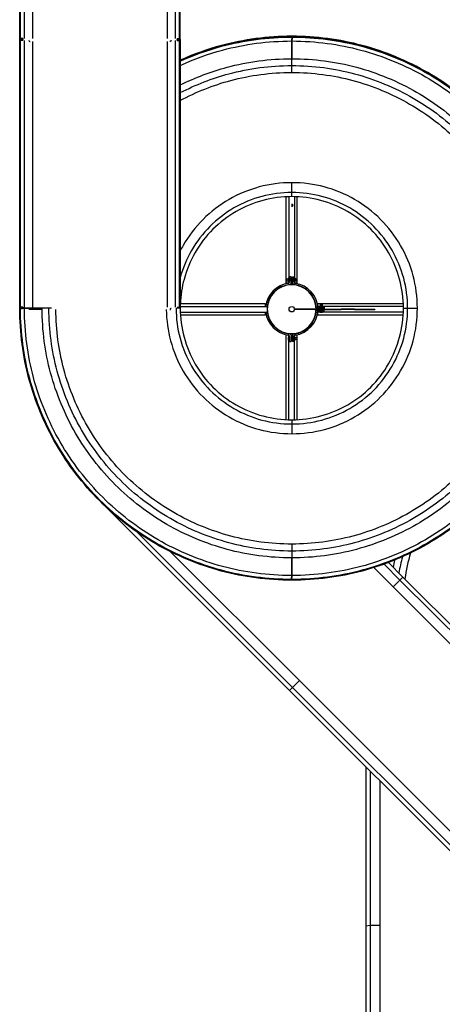
# Model space of a CAD drawing. Units: millimetres. Extents: x 3205.2 to 3224.1, y -13852.8 to -13831.1.
# Drawn here: x 3215.4 to 3218.4, y -13844.3 to -13837.3 of the extents above; entities that cross this region are included whole.
import ezdxf

# ---------------------------------------------------------------- set-up
doc = ezdxf.new("R2010")
doc.units = ezdxf.units.MM
doc.layers.add('sup-VIS', color=7, linetype='Continuous')

msp = doc.modelspace()

# ---------------------------------------------------------------- linework, layer by layer
at = {"layer": 'sup-VIS'}
for p, q in [((3215.3716, -13837.4104), (3215.372, -13835.4844)), ((3215.3772, -13837.4104), (3215.3776, -13835.4914)), ((3215.4051, -13837.4034), (3215.4055, -13835.4914)), ((3215.4647, -13837.4034), (3215.465, -13835.4974)), ((3216.429, -13835.4976), (3216.4287, -13837.4036)), ((3216.4882, -13837.4036), (3216.4885, -13835.4916)), ((3216.5161, -13837.4106), (3216.5164, -13835.4916)), ((3216.5216, -13837.4106), (3216.522, -13835.4846)), ((3215.3713, -13839.3364), (3215.3716, -13837.4104)), ((3215.3772, -13837.4104), (3215.3716, -13837.4104)), ((3215.3772, -13837.4104), (3215.3716, -13837.4104)), ((3215.3769, -13839.3364), (3215.3772, -13837.4174)), ((3215.3772, -13837.4104), (3215.3772, -13837.4104)), ((3215.3772, -13837.4174), (3215.3772, -13837.4104)), ((3215.3772, -13837.4104), (3215.3937, -13837.4104)), ((3215.3937, -13837.4174), (3215.3772, -13837.4174)), ((3215.3937, -13837.4034), (3215.3778, -13837.4034)), ((3215.3937, -13837.4034), (3215.3937, -13837.4104)), ((3215.3937, -13837.4174), (3215.3937, -13837.4104)), ((3215.4048, -13839.3294), (3215.4051, -13837.4174)), ((3215.4643, -13839.3294), (3215.4646, -13837.4234)), ((3216.4286, -13837.4236), (3216.4283, -13839.3296)), ((3216.4878, -13839.3296), (3216.4882, -13837.4176)), ((3216.4996, -13837.4036), (3216.4996, -13837.4106)), ((3216.4996, -13837.4036), (3216.5155, -13837.4036)), ((3216.5161, -13837.4106), (3216.4996, -13837.4106)), ((3216.4996, -13837.4176), (3216.4996, -13837.4106)), ((3216.4996, -13837.4176), (3216.5161, -13837.4176)), ((3216.5157, -13839.3366), (3216.5161, -13837.4176)), ((3216.5216, -13837.4106), (3216.5161, -13837.4106)), ((3216.5161, -13837.4106), (3216.5161, -13837.4106)), ((3216.5216, -13837.4106), (3216.5161, -13837.4106)), ((3216.5161, -13837.4176), (3216.5161, -13837.4106)), ((3216.5213, -13839.3366), (3216.5216, -13837.4106)), ((3216.5216, -13837.4105), (3216.522, -13839.3364)), ((3217.3212, -13837.3924), (3217.3212, -13837.3869)), ((3217.3212, -13837.3924), (3217.3212, -13837.3869)), ((3217.3212, -13837.3924), (3217.3212, -13837.4074)), ((3217.3234, -13837.4074), (3217.3212, -13837.4074)), ((3217.3212, -13837.5473), (3217.3212, -13837.4074)), ((3217.3216, -13837.3869), (3217.3216, -13837.3863)), ((3217.3216, -13837.3869), (3217.3216, -13837.3863)), ((3217.3234, -13837.3927), (3217.3234, -13837.4074)), ((3217.3234, -13837.5474), (3217.3234, -13837.4074)), ((3217.3212, -13837.5963), (3217.3212, -13837.5473)), ((3217.3212, -13837.5963), (3217.3212, -13837.5473)), ((3217.3212, -13837.6459), (3217.3212, -13837.5963)), ((3217.3212, -13837.6459), (3217.3212, -13837.5963)), ((3217.3219, -13838.5063), (3217.3218, -13838.4363)), ((3217.3219, -13838.5063), (3217.3218, -13838.4363)), ((3217.3219, -13838.5363), (3217.3219, -13838.5063)), ((3217.3219, -13838.5363), (3217.3219, -13838.5063)), ((3217.2812, -13839.1565), (3217.2812, -13838.5374)), ((3217.3012, -13838.5366), (3217.3012, -13839.1219)), ((3217.3412, -13838.5366), (3217.3412, -13839.1219)), ((3217.3612, -13839.1565), (3217.3612, -13838.5373)), ((3217.3215, -13838.5884), (3217.3215, -13838.6084)), ((3217.2857, -13839.1389), (3217.2857, -13839.1262)), ((3217.2857, -13839.1262), (3217.2961, -13839.1262)), ((3217.2857, -13839.1389), (3217.2961, -13839.1389)), ((3217.2961, -13839.1219), (3217.2961, -13839.1325)), ((3217.2961, -13839.1219), (3217.2987, -13839.1219)), ((3217.2961, -13839.1325), (3217.2987, -13839.1325)), ((3217.2961, -13839.1325), (3217.2961, -13839.1432)), ((3217.2961, -13839.1432), (3217.2987, -13839.1432)), ((3217.3059, -13839.1219), (3217.2987, -13839.1219)), ((3217.2987, -13839.1219), (3217.2987, -13839.1325)), ((3217.3059, -13839.1325), (3217.2987, -13839.1325)), ((3217.2987, -13839.1325), (3217.2987, -13839.1432)), ((3217.3059, -13839.1432), (3217.2987, -13839.1432)), ((3217.3012, -13839.1432), (3217.3012, -13839.1567)), ((3217.3059, -13839.1219), (3217.3059, -13839.1325)), ((3217.3059, -13839.1219), (3217.3061, -13839.1219)), ((3217.3059, -13839.1262), (3217.3062, -13839.1262)), ((3217.3059, -13839.1325), (3217.3059, -13839.1432)), ((3217.3059, -13839.1389), (3217.3062, -13839.1389)), ((3217.3059, -13839.1432), (3217.3061, -13839.1432)), ((3217.3061, -13839.1219), (3217.3061, -13839.1262)), ((3217.3061, -13839.1389), (3217.3061, -13839.1432)), ((3217.3162, -13839.1115), (3217.3062, -13839.1115)), ((3217.3062, -13839.1481), (3217.3062, -13839.1115)), ((3217.3162, -13839.1571), (3217.3162, -13839.1115)), ((3217.3162, -13839.1262), (3217.3262, -13839.1262)), ((3217.3162, -13839.1389), (3217.3262, -13839.1389)), ((3217.3262, -13839.1115), (3217.3362, -13839.1115)), ((3217.3262, -13839.1571), (3217.3262, -13839.1115)), ((3217.3362, -13839.1481), (3217.3362, -13839.1115)), ((3217.3362, -13839.1262), (3217.3364, -13839.1262)), ((3217.3362, -13839.1389), (3217.3364, -13839.1389)), ((3217.3464, -13839.1219), (3217.3364, -13839.1219)), ((3217.3364, -13839.1219), (3217.3364, -13839.1325)), ((3217.3464, -13839.1325), (3217.3364, -13839.1325)), ((3217.3364, -13839.1325), (3217.3364, -13839.1432)), ((3217.3464, -13839.1432), (3217.3364, -13839.1432)), ((3217.3412, -13839.1432), (3217.3412, -13839.1567)), ((3217.3464, -13839.1219), (3217.3464, -13839.1325)), ((3217.3464, -13839.1262), (3217.3567, -13839.1262)), ((3217.3464, -13839.1325), (3217.3464, -13839.1432)), ((3217.3464, -13839.1389), (3217.3567, -13839.1389)), ((3217.3567, -13839.1389), (3217.3567, -13839.1262)), ((3217.3012, -13839.1565), (3217.2812, -13839.1565)), ((3217.3081, -13839.167), (3217.3344, -13839.167)), ((3217.3612, -13839.1565), (3217.3412, -13839.1565)), ((3215.3768, -13839.3369), (3215.3712, -13839.3369)), ((3215.3769, -13839.3364), (3215.3713, -13839.3364)), ((3215.372, -13839.3364), (3215.372, -13839.3366)), ((3215.372, -13839.3366), (3215.402, -13839.3366)), ((3215.3768, -13839.3369), (3215.3768, -13839.339)), ((3215.3768, -13839.3369), (3215.3917, -13839.3369)), ((3215.3768, -13839.339), (3215.3917, -13839.339)), ((3215.3769, -13839.3364), (3215.3769, -13839.3364)), ((3215.3769, -13839.3364), (3215.3769, -13839.3364)), ((3215.3769, -13839.3364), (3215.3934, -13839.3364)), ((3215.3934, -13839.3294), (3215.3774, -13839.3294)), ((3215.3917, -13839.3369), (3215.3917, -13839.339)), ((3215.5317, -13839.3369), (3215.3917, -13839.3369)), ((3215.5317, -13839.339), (3215.3917, -13839.339)), ((3215.3934, -13839.3294), (3215.3934, -13839.3364)), ((3215.402, -13839.3364), (3215.402, -13839.3366)), ((3215.402, -13839.3366), (3215.4361, -13839.3366)), ((3215.4361, -13839.3366), (3215.402, -13839.3366)), ((3215.5807, -13839.3369), (3215.5317, -13839.3369)), ((3215.5992, -13839.3369), (3215.5807, -13839.3369)), ((3216.4992, -13839.3296), (3216.4992, -13839.3366)), ((3216.4992, -13839.3296), (3216.5151, -13839.3296)), ((3216.5157, -13839.3366), (3216.4992, -13839.3366)), ((3216.5213, -13839.3366), (3216.5157, -13839.3366)), ((3216.5157, -13839.3366), (3216.5157, -13839.3366)), ((3216.522, -13839.3364), (3216.5213, -13839.3364)), ((3216.522, -13839.3035), (3217.1342, -13839.3035)), ((3216.522, -13839.3235), (3217.1447, -13839.3235)), ((3217.1342, -13839.3235), (3217.1342, -13839.3035)), ((3217.1447, -13839.3235), (3217.1447, -13839.3635)), ((3217.3461, -13839.3425), (3217.3402, -13839.3425)), ((3217.3461, -13839.3445), (3217.3402, -13839.3445)), ((3217.4611, -13839.3425), (3217.3461, -13839.3425)), ((3217.3461, -13839.3425), (3217.3461, -13839.3445)), ((3217.4611, -13839.3445), (3217.3461, -13839.3445)), ((3217.4865, -13839.3425), (3217.4611, -13839.3425)), ((3217.4865, -13839.3445), (3217.4611, -13839.3445)), ((3217.4865, -13839.3425), (3217.6053, -13839.3425)), ((3217.4865, -13839.3445), (3217.6053, -13839.3445)), ((3217.4977, -13839.3303), (3217.4977, -13839.3425)), ((3217.4977, -13839.3445), (3217.4977, -13839.3566)), ((3217.5215, -13839.3235), (3217.508, -13839.3235)), ((3217.5082, -13839.3235), (3217.5082, -13839.3035)), ((3217.5082, -13839.3035), (3218.1212, -13839.3035)), ((3217.5082, -13839.3385), (3217.5532, -13839.3385)), ((3217.5082, -13839.3485), (3217.5532, -13839.3485)), ((3217.5166, -13839.3285), (3217.5532, -13839.3285)), ((3217.5166, -13839.3585), (3217.5532, -13839.3585)), ((3217.5215, -13839.3183), (3217.5215, -13839.3283)), ((3217.5322, -13839.3183), (3217.5215, -13839.3183)), ((3217.5322, -13839.3283), (3217.5215, -13839.3283)), ((3217.5322, -13839.3588), (3217.5215, -13839.3588)), ((3217.5215, -13839.3588), (3217.5215, -13839.366)), ((3217.5258, -13839.308), (3217.5385, -13839.308)), ((3217.5258, -13839.308), (3217.5258, -13839.3183)), ((3217.5258, -13839.3283), (3217.5258, -13839.3285)), ((3217.5258, -13839.3385), (3217.5258, -13839.3425)), ((3217.5258, -13839.3445), (3217.5258, -13839.3485)), ((3217.5258, -13839.3585), (3217.5258, -13839.3588)), ((3217.5428, -13839.3183), (3217.5322, -13839.3183)), ((3217.5322, -13839.3183), (3217.5322, -13839.3283)), ((3217.5428, -13839.3283), (3217.5322, -13839.3283)), ((3217.5428, -13839.3588), (3217.5322, -13839.3588)), ((3217.5322, -13839.3588), (3217.5322, -13839.366)), ((3217.5385, -13839.308), (3217.5385, -13839.3183)), ((3217.5385, -13839.3283), (3217.5385, -13839.3285)), ((3217.5385, -13839.3385), (3217.5385, -13839.3425)), ((3217.5385, -13839.3445), (3217.5385, -13839.3485)), ((3217.5385, -13839.3585), (3217.5385, -13839.3588)), ((3217.5428, -13839.3183), (3217.5428, -13839.3283)), ((3218.1219, -13839.3235), (3217.5428, -13839.3235)), ((3217.5428, -13839.3588), (3217.5428, -13839.366)), ((3217.5532, -13839.3285), (3217.5532, -13839.3385)), ((3217.5532, -13839.3585), (3217.5532, -13839.3485)), ((3217.6053, -13839.3425), (3217.676, -13839.3425)), ((3217.6053, -13839.3445), (3217.676, -13839.3445)), ((3217.7712, -13839.3425), (3217.676, -13839.3425)), ((3217.676, -13839.3425), (3217.676, -13839.3445)), ((3217.7712, -13839.3445), (3217.676, -13839.3445)), ((3217.7712, -13839.3425), (3217.8614, -13839.3425)), ((3217.7712, -13839.3445), (3217.8614, -13839.3445)), ((3217.8614, -13839.3425), (3217.9141, -13839.3425)), ((3217.8614, -13839.3425), (3217.8614, -13839.3445)), ((3217.8614, -13839.3445), (3217.9141, -13839.3445)), ((3217.9141, -13839.3425), (3217.9161, -13839.3425)), ((3217.9141, -13839.3445), (3217.9161, -13839.3445)), ((3217.9161, -13839.3425), (3217.9161, -13839.3445)), ((3218.122, -13839.3361), (3218.152, -13839.3361)), ((3218.122, -13839.3361), (3218.152, -13839.3361)), ((3218.152, -13839.3361), (3218.222, -13839.3361)), ((3218.152, -13839.3361), (3218.222, -13839.3361)), ((3216.5226, -13839.3635), (3217.1447, -13839.3635)), ((3216.5235, -13839.3835), (3217.1342, -13839.3835)), ((3217.1342, -13839.3835), (3217.1342, -13839.3635)), ((3217.5215, -13839.3635), (3217.508, -13839.3635)), ((3217.5082, -13839.3835), (3217.5082, -13839.3635)), ((3217.5082, -13839.3835), (3218.1205, -13839.3835)), ((3217.5322, -13839.366), (3217.5215, -13839.366)), ((3217.5428, -13839.366), (3217.5322, -13839.366)), ((3218.1215, -13839.3635), (3217.5428, -13839.3635)), ((3217.3012, -13839.5305), (3217.2812, -13839.5305)), ((3217.2812, -13840.1351), (3217.2812, -13839.5305)), ((3217.3059, -13839.5438), (3217.2987, -13839.5438)), ((3217.2987, -13839.5544), (3217.2987, -13839.5438)), ((3217.3059, -13839.5544), (3217.2987, -13839.5544)), ((3217.2987, -13839.565), (3217.2987, -13839.5544)), ((3217.3059, -13839.565), (3217.2987, -13839.565)), ((3217.3012, -13839.5438), (3217.3012, -13839.5302)), ((3217.3012, -13840.1359), (3217.3012, -13839.565)), ((3217.3059, -13839.5544), (3217.3059, -13839.5438)), ((3217.3062, -13839.5481), (3217.3059, -13839.5481)), ((3217.3059, -13839.565), (3217.3059, -13839.5544)), ((3217.3062, -13839.5608), (3217.3059, -13839.5608)), ((3217.3062, -13839.5389), (3217.3062, -13839.5755)), ((3217.3077, -13839.52), (3217.3347, -13839.52)), ((3217.3162, -13839.5299), (3217.3162, -13839.5755)), ((3217.3262, -13839.5481), (3217.3162, -13839.5481)), ((3217.3262, -13839.5608), (3217.3162, -13839.5608)), ((3217.3262, -13839.5299), (3217.3262, -13839.5755)), ((3217.3362, -13839.5389), (3217.3362, -13839.5755)), ((3217.3364, -13839.5481), (3217.3362, -13839.5481)), ((3217.3364, -13839.5608), (3217.3362, -13839.5608)), ((3217.3464, -13839.5438), (3217.3364, -13839.5438)), ((3217.3364, -13839.5544), (3217.3364, -13839.5438)), ((3217.3464, -13839.5544), (3217.3364, -13839.5544)), ((3217.3364, -13839.565), (3217.3364, -13839.5544)), ((3217.3464, -13839.565), (3217.3364, -13839.565)), ((3217.3412, -13839.5438), (3217.3412, -13839.5302)), ((3217.3612, -13839.5305), (3217.3412, -13839.5305)), ((3217.3412, -13840.136), (3217.3412, -13839.565)), ((3217.3464, -13839.5544), (3217.3464, -13839.5438)), ((3217.3567, -13839.5481), (3217.3464, -13839.5481)), ((3217.3464, -13839.565), (3217.3464, -13839.5544)), ((3217.3567, -13839.5608), (3217.3464, -13839.5608)), ((3217.3567, -13839.5481), (3217.3567, -13839.5608)), ((3217.3612, -13840.1352), (3217.3612, -13839.5305)), ((3217.3062, -13839.5755), (3217.3162, -13839.5755)), ((3217.3362, -13839.5755), (3217.3262, -13839.5755)), ((3217.3222, -13840.1363), (3217.3222, -13840.1663)), ((3217.3222, -13840.1363), (3217.3222, -13840.1663)), ((3217.3222, -13840.1663), (3217.3222, -13840.2363)), ((3217.3222, -13840.1663), (3217.3222, -13840.2363)), ((3215.9833, -13840.7554), (3217.3054, -13842.0771)), ((3216.2082, -13840.9378), (3217.3266, -13842.0559)), ((3217.3212, -13841.0278), (3217.3212, -13841.0774)), ((3217.3212, -13841.0278), (3217.3212, -13841.0774)), ((3216.4515, -13841.082), (3217.3761, -13842.0064)), ((3217.319, -13841.1264), (3217.319, -13841.2664)), ((3217.3212, -13841.0774), (3217.3212, -13841.1264)), ((3217.3212, -13841.0774), (3217.3212, -13841.1264)), ((3217.3212, -13841.1264), (3217.3212, -13841.2664)), ((3217.9093, -13841.196), (3218.0478, -13841.3345)), ((3217.9831, -13841.1709), (3218.0972, -13841.285)), ((3218.0141, -13841.1594), (3218.1185, -13841.2638)), ((3217.319, -13841.2664), (3217.3212, -13841.2664)), ((3217.319, -13841.281), (3217.319, -13841.2664)), ((3217.3212, -13841.2813), (3217.3212, -13841.2664)), ((3218.0972, -13841.285), (3218.1185, -13841.2638)), ((3218.0972, -13841.285), (3218.1185, -13841.2638)), ((3218.1185, -13841.2638), (3219.4806, -13842.6254)), ((3217.3212, -13841.2813), (3217.3212, -13841.2869)), ((3217.3212, -13841.2813), (3217.3212, -13841.2869)), ((3218.0478, -13841.3345), (3218.0972, -13841.285)), ((3218.0478, -13841.3345), (3218.0972, -13841.285)), ((3218.0478, -13841.3345), (3219.4099, -13842.6961)), ((3218.0972, -13841.285), (3219.4594, -13842.6466)), ((3217.3266, -13842.0559), (3217.3761, -13842.0064)), ((3217.3266, -13842.0559), (3217.3761, -13842.0064)), ((3217.3761, -13842.0064), (3217.3761, -13842.0064)), ((3217.3761, -13842.0064), (3218.732, -13843.3617)), ((3217.3761, -13842.0064), (3217.3761, -13842.0064)), ((3217.3054, -13842.0771), (3217.3266, -13842.0559)), ((3217.3054, -13842.0771), (3217.3266, -13842.0559)), ((3217.3054, -13842.0771), (3218.6611, -13843.4323)), ((3217.3266, -13842.0559), (3218.682, -13843.4107)), ((3217.8529, -13842.6244), (3217.8532, -13843.7632)), ((3217.8829, -13842.6544), (3217.8832, -13843.7605)), ((3217.953, -13842.7244), (3217.9532, -13843.7605)), ((3217.8532, -13843.7632), (3217.8832, -13843.7605)), ((3217.8532, -13843.7632), (3217.8832, -13843.7605)), ((3217.8532, -13843.7632), (3217.8535, -13845.7119)), ((3217.8832, -13843.7605), (3217.9532, -13843.7605)), ((3217.8832, -13843.7605), (3217.8835, -13845.7092)), ((3217.8832, -13843.7605), (3217.9532, -13843.7605)), ((3217.9532, -13843.7605), (3217.9532, -13843.7608)), ((3217.9532, -13843.7605), (3217.9535, -13845.7092)), ((3217.9532, -13843.7605), (3217.9532, -13843.7608))]:
    msp.add_line(p, q, dxfattribs=at)
msp.add_circle((3217.3212, -13839.3435), 0.0191, dxfattribs=at)
for centre, radius, start, end in [((3217.3265, -13838.5884), 0.005, 180.01078, 270.01078), ((3217.3265, -13838.6084), 0.005, 90.01078, 180.01078), ((3217.3265, -13838.5984), 0.005, 270.01078, 90.01078), ((3217.2962, -13839.1481), 0.01, 277.2907, 0), ((3217.3462, -13839.1481), 0.01, 180, 262.7093), ((3217.3212, -13839.3435), 0.187, 97.2907, 173.86037), ((3217.3212, -13839.3435), 0.177, 94.60086, 175.73565), ((3217.3212, -13839.3435), 0.175, 0.32741, 359.67259), ((3217.3062, -13839.1571), 0.01, 274.60086, 0), ((3217.3212, -13839.3435), 0.177, 85.39914, 94.60086), ((3217.3212, -13839.3435), 0.187, 88.46784, 91.53216), ((3217.3362, -13839.1571), 0.01, 180, 265.39914), ((3217.3212, -13839.3435), 0.177, 0.32371, 85.39914), ((3217.3212, -13839.3435), 0.187, 0.3064, 82.7093), ((3216.4478, -13839.3416), 0.005, 269.98922, 359.98922), ((3216.4578, -13839.3416), 0.005, 89.98922, 179.98922), ((3217.1258, -13839.3185), 0.01, 330, 352.7093), ((3217.3212, -13839.3435), 0.177, 184.26435, 265.39914), ((3217.3212, -13839.3435), 0.177, 274.60086, 359.67629), ((3217.3212, -13839.3435), 0.187, 277.2907, 359.6936), ((3217.5166, -13839.3185), 0.01, 187.2907, 270), ((3217.5166, -13839.3685), 0.01, 90, 172.7093), ((3217.1258, -13839.3685), 0.01, 7.2907, 30), ((3217.3212, -13839.3435), 0.187, 186.13963, 262.7093), ((3217.2962, -13839.5389), 0.01, 0, 82.7093), ((3217.3062, -13839.5299), 0.01, 0, 85.39914), ((3217.3212, -13839.3435), 0.177, 265.39914, 265.73565), ((3217.3362, -13839.5299), 0.01, 94.60086, 180), ((3217.3212, -13839.3435), 0.177, 274.26435, 274.60086), ((3217.3462, -13839.5389), 0.01, 97.2907, 180)]:
    msp.add_arc(centre, radius, start, end, dxfattribs=at)
for points, knots in [([(3215.4374, -13837.4174), (3215.4375, -13837.4178), (3215.4376, -13837.4182), (3215.4378, -13837.4186), (3215.4382, -13837.4195), (3215.4387, -13837.4203), (3215.4393, -13837.421), (3215.4399, -13837.4216), (3215.4406, -13837.4221), (3215.4413, -13837.4225), (3215.4419, -13837.4228), (3215.4426, -13837.4231), (3215.4433, -13837.4232), (3215.4439, -13837.4234), (3215.4445, -13837.4234), (3215.4451, -13837.4234)], [0.2418035, 0.2418035, 0.2418035, 0.2418035, 0.272084, 0.272084, 0.272084, 0.3415185, 0.3415185, 0.3415185, 0.4019516, 0.4019516, 0.4019516, 0.4545505, 0.4545505, 0.4545505, 0.5, 0.5, 0.5, 0.5]), ([(3216.456, -13837.4176), (3216.4559, -13837.418), (3216.4557, -13837.4184), (3216.4556, -13837.4188), (3216.4552, -13837.4197), (3216.4547, -13837.4205), (3216.454, -13837.4212), (3216.4534, -13837.4218), (3216.4528, -13837.4223), (3216.4521, -13837.4227), (3216.4514, -13837.423), (3216.4508, -13837.4233), (3216.4501, -13837.4234), (3216.4495, -13837.4236), (3216.4488, -13837.4236), (3216.4482, -13837.4236)], [0.2418035, 0.2418035, 0.2418035, 0.2418035, 0.272084, 0.272084, 0.272084, 0.3415185, 0.3415185, 0.3415185, 0.4019516, 0.4019516, 0.4019516, 0.4545505, 0.4545505, 0.4545505, 0.5, 0.5, 0.5, 0.5]), ([(3217.3216, -13837.3863), (3217.1477, -13837.3871), (3216.9795, -13837.4093), (3216.7171, -13837.4796), (3216.6175, -13837.5153), (3216.5217, -13837.5583)], [0, 0, 0, 0, 0.1666666, 0.1666666, 0.2690467, 0.2690467, 0.2690467, 0.2690467]), ([(3216.5217, -13837.5585), (3216.6173, -13837.5156), (3216.7168, -13837.48), (3216.9789, -13837.4098), (3217.1472, -13837.3876), (3217.3212, -13837.3869)], [0.7311744, 0.7311744, 0.7311744, 0.7311744, 0.8333478, 0.8333478, 1, 1, 1, 1]), ([(3216.5217, -13837.5646), (3216.6177, -13837.5214), (3216.7177, -13837.4856), (3216.9799, -13837.4153), (3217.1477, -13837.3932), (3217.3212, -13837.3924)], [0.7303573, 0.7303573, 0.7303573, 0.7303573, 0.8333478, 0.8333478, 1, 1, 1, 1]), ([(3216.5217, -13837.5953), (3216.6199, -13837.5503), (3216.7224, -13837.5132), (3216.9848, -13837.4429), (3217.1502, -13837.4211), (3217.3212, -13837.4203)], [0.7261808, 0.7261808, 0.7261808, 0.7261808, 0.8333478, 0.8333478, 1, 1, 1, 1]), ([(3217.3212, -13837.3869), (3217.4954, -13837.3877), (3217.6637, -13837.4098), (3217.9887, -13837.4969), (3218.1507, -13837.5641), (3218.442, -13837.7323), (3218.5811, -13837.839), (3218.819, -13838.0769), (3218.9258, -13838.2161), (3219.094, -13838.5074), (3219.1612, -13838.6695), (3219.2483, -13838.9945), (3219.2704, -13839.1628), (3219.2712, -13839.3369)], [0, 0, 0, 0, 0.166638, 0.166638, 0.333321, 0.333321, 0.500004, 0.500004, 0.666678, 0.666678, 0.833348, 0.833348, 1, 1, 1, 1]), ([(3217.3212, -13837.3924), (3217.4949, -13837.3932), (3217.6627, -13837.4153), (3217.9868, -13837.5022), (3218.1483, -13837.5691), (3218.4388, -13837.7369), (3218.5775, -13837.8433), (3218.8147, -13838.0805), (3218.9212, -13838.2193), (3219.089, -13838.5098), (3219.1559, -13838.6714), (3219.2428, -13838.9955), (3219.2649, -13839.1633), (3219.2657, -13839.3369)], [0, 0, 0, 0, 0.166638, 0.166638, 0.333321, 0.333321, 0.500004, 0.500004, 0.666678, 0.666678, 0.833348, 0.833348, 1, 1, 1, 1]), ([(3219.272, -13839.3359), (3219.2712, -13839.162), (3219.249, -13838.9937), (3219.1619, -13838.6687), (3219.0947, -13838.5066), (3218.9264, -13838.2153), (3218.8196, -13838.0761), (3218.5816, -13837.8382), (3218.4424, -13837.7314), (3218.151, -13837.5633), (3217.9889, -13837.4961), (3217.6638, -13837.4091), (3217.4956, -13837.387), (3217.3216, -13837.3863)], [0, 0, 0, 0, 0.166667, 0.166667, 0.333333, 0.333333, 0.5, 0.5, 0.666667, 0.666667, 0.833333, 0.833333, 1, 1, 1, 1]), ([(3217.3234, -13837.4203), (3217.4937, -13837.4213), (3217.6584, -13837.4431), (3217.9772, -13837.5285), (3218.1364, -13837.5945), (3218.4227, -13837.7598), (3218.5595, -13837.8648), (3218.7933, -13838.0986), (3218.8983, -13838.2354), (3219.0636, -13838.5217), (3219.1296, -13838.681), (3219.2152, -13839.0005), (3219.237, -13839.1658), (3219.2378, -13839.3369)], [0.0007053, 0.0007053, 0.0007053, 0.0007053, 0.1666378, 0.1666378, 0.3333209, 0.3333209, 0.5000044, 0.5000044, 0.6666784, 0.6666784, 0.8333478, 0.8333478, 1, 1, 1, 1]), ([(3216.5217, -13837.736), (3216.6292, -13837.6825), (3216.7436, -13837.639), (3217.0072, -13837.5684), (3217.1616, -13837.548), (3217.3212, -13837.5473)], [0.7052984, 0.7052984, 0.7052984, 0.7052984, 0.8333478, 0.8333478, 1, 1, 1, 1]), ([(3216.5217, -13837.7909), (3216.6326, -13837.7338), (3216.7516, -13837.6876), (3217.0159, -13837.6168), (3217.166, -13837.597), (3217.3212, -13837.5963)], [0.6963022, 0.6963022, 0.6963022, 0.6963022, 0.8333478, 0.8333478, 1, 1, 1, 1]), ([(3217.3212, -13837.5473), (3217.4808, -13837.548), (3217.6351, -13837.5683), (3217.9334, -13837.6482), (3218.0822, -13837.7099), (3218.3496, -13837.8643), (3218.4774, -13837.9623), (3218.6958, -13838.1807), (3218.7938, -13838.3085), (3218.9482, -13838.5759), (3219.0098, -13838.7247), (3219.0897, -13839.0229), (3219.11, -13839.1773), (3219.1107, -13839.3369)], [0, 0, 0, 0, 0.166638, 0.166638, 0.333321, 0.333321, 0.500004, 0.500004, 0.666678, 0.666678, 0.833348, 0.833348, 1, 1, 1, 1]), ([(3217.3212, -13837.5963), (3217.4763, -13837.597), (3217.6264, -13837.6167), (3217.9165, -13837.6944), (3218.0613, -13837.7544), (3218.3215, -13837.9046), (3218.4458, -13838), (3218.6582, -13838.2124), (3218.7535, -13838.3366), (3218.9037, -13838.5968), (3218.9636, -13838.7415), (3219.0413, -13839.0316), (3219.0611, -13839.1817), (3219.0617, -13839.3369)], [0, 0, 0, 0, 0.166638, 0.166638, 0.333321, 0.333321, 0.500004, 0.500004, 0.666678, 0.666678, 0.833348, 0.833348, 1, 1, 1, 1]), ([(3216.5217, -13837.8469), (3216.6358, -13837.7858), (3216.7597, -13837.7367), (3217.0247, -13837.6658), (3217.1705, -13837.6466), (3217.3212, -13837.6459)], [0.6865695, 0.6865695, 0.6865695, 0.6865695, 0.8333478, 0.8333478, 1, 1, 1, 1]), ([(3217.3212, -13837.6459), (3217.4718, -13837.6465), (3217.6176, -13837.6657), (3217.8993, -13837.7412), (3218.0401, -13837.7994), (3218.2929, -13837.9453), (3218.4137, -13838.038), (3218.6201, -13838.2444), (3218.7128, -13838.3652), (3218.8586, -13838.6179), (3218.9169, -13838.7585), (3218.9923, -13839.0403), (3219.0115, -13839.1861), (3219.0122, -13839.3369)], [0, 0, 0, 0, 0.166638, 0.166638, 0.333321, 0.333321, 0.500004, 0.500004, 0.666678, 0.666678, 0.833348, 0.833348, 1, 1, 1, 1]), ([(3217.3218, -13838.4363), (3217.2416, -13838.4366), (3217.1639, -13838.4469), (3217.0139, -13838.4871), (3216.9391, -13838.5181), (3216.8046, -13838.5958), (3216.7404, -13838.6451), (3216.6306, -13838.7549), (3216.5813, -13838.8192), (3216.5354, -13838.8988), (3216.5285, -13838.9114), (3216.5219, -13838.9242)], [0, 0, 0, 0, 0.1666666, 0.1666666, 0.3333332, 0.3333332, 0.4999999, 0.4999999, 0.6666665, 0.6666665, 0.6972769, 0.6972769, 0.6972769, 0.6972769]), ([(3218.222, -13839.3361), (3218.2216, -13839.2558), (3218.2114, -13839.1782), (3218.1712, -13839.0282), (3218.1402, -13838.9534), (3218.0625, -13838.8189), (3218.0132, -13838.7547), (3217.9034, -13838.6449), (3217.8391, -13838.5956), (3217.7046, -13838.518), (3217.6298, -13838.487), (3217.4798, -13838.4468), (3217.4021, -13838.4366), (3217.3218, -13838.4363)], [0, 0, 0, 0, 0.166667, 0.166667, 0.333333, 0.333333, 0.5, 0.5, 0.666667, 0.666667, 0.833333, 0.833333, 1, 1, 1, 1]), ([(3217.3219, -13838.5063), (3217.2478, -13838.5066), (3217.1762, -13838.5161), (3217.0379, -13838.5532), (3216.9689, -13838.5817), (3216.8449, -13838.6534), (3216.7856, -13838.6989), (3216.6844, -13838.8001), (3216.6389, -13838.8594), (3216.5684, -13838.9816), (3216.5405, -13839.0483), (3216.522, -13839.1153)], [0, 0, 0, 0, 0.1666666, 0.1666666, 0.3333332, 0.3333332, 0.4999999, 0.4999999, 0.6666665, 0.6666665, 0.8282711, 0.8282711, 0.8282711, 0.8282711]), ([(3218.152, -13839.3361), (3218.1517, -13839.2621), (3218.1422, -13839.1905), (3218.1051, -13839.0521), (3218.0765, -13838.9832), (3218.0049, -13838.8591), (3217.9594, -13838.7999), (3217.8582, -13838.6987), (3217.7989, -13838.6532), (3217.6749, -13838.5816), (3217.6059, -13838.553), (3217.4675, -13838.516), (3217.3959, -13838.5066), (3217.3219, -13838.5063)], [0, 0, 0, 0, 0.166667, 0.166667, 0.333333, 0.333333, 0.5, 0.5, 0.666667, 0.666667, 0.833333, 0.833333, 1, 1, 1, 1]), ([(3217.3219, -13838.5363), (3217.2505, -13838.5366), (3217.1815, -13838.5457), (3217.0481, -13838.5815), (3216.9816, -13838.609), (3216.8621, -13838.6781), (3216.805, -13838.7219), (3216.7074, -13838.8195), (3216.6636, -13838.8766), (3216.5946, -13838.9962), (3216.5671, -13839.0627), (3216.5341, -13839.1857), (3216.5253, -13839.2438), (3216.5228, -13839.3035)], [0, 0, 0, 0, 0.1666666, 0.1666666, 0.3333332, 0.3333332, 0.4999999, 0.4999999, 0.6666665, 0.6666665, 0.8333332, 0.8333332, 0.9742237, 0.9742237, 0.9742237, 0.9742237]), ([(3218.122, -13839.3361), (3218.1217, -13839.2648), (3218.1126, -13839.1957), (3218.0768, -13839.0624), (3218.0493, -13838.9959), (3217.9802, -13838.8764), (3217.9364, -13838.8193), (3217.8388, -13838.7217), (3217.7817, -13838.6779), (3217.6621, -13838.6089), (3217.5956, -13838.5814), (3217.4623, -13838.5457), (3217.3932, -13838.5366), (3217.3219, -13838.5363)], [0, 0, 0, 0, 0.166667, 0.166667, 0.333333, 0.333333, 0.5, 0.5, 0.666667, 0.666667, 0.833333, 0.833333, 1, 1, 1, 1]), ([(3217.3212, -13841.2869), (3217.1471, -13841.2861), (3216.9787, -13841.2639), (3216.6537, -13841.1768), (3216.4918, -13841.1097), (3216.2005, -13840.9415), (3216.0613, -13840.8347), (3215.8235, -13840.5968), (3215.7166, -13840.4576), (3215.5484, -13840.1663), (3215.4812, -13840.0042), (3215.3942, -13839.6792), (3215.372, -13839.5109), (3215.3712, -13839.3369)], [0, 0, 0, 0, 0.166638, 0.166638, 0.333321, 0.333321, 0.500004, 0.500004, 0.666678, 0.666678, 0.833348, 0.833348, 1, 1, 1, 1]), ([(3217.3212, -13841.2813), (3217.1476, -13841.2805), (3216.9797, -13841.2584), (3216.6556, -13841.1716), (3216.4941, -13841.1046), (3216.2037, -13840.9369), (3216.0649, -13840.8304), (3215.8277, -13840.5932), (3215.7212, -13840.4544), (3215.5535, -13840.1639), (3215.4865, -13840.0023), (3215.3998, -13839.6789), (3215.3777, -13839.5118), (3215.3768, -13839.339)], [0, 0, 0, 0, 0.1666378, 0.1666378, 0.3333209, 0.3333209, 0.5000044, 0.5000044, 0.6666784, 0.6666784, 0.8333478, 0.8333478, 0.9993046, 0.9993046, 0.9993046, 0.9993046]), ([(3217.319, -13841.2534), (3217.1487, -13841.2524), (3216.984, -13841.2307), (3216.6653, -13841.1453), (3216.506, -13841.0793), (3216.2197, -13840.9139), (3216.0829, -13840.809), (3215.8491, -13840.5752), (3215.7442, -13840.4384), (3215.5788, -13840.152), (3215.5128, -13839.9927), (3215.4274, -13839.674), (3215.4056, -13839.5093), (3215.4047, -13839.339)], [0.0007053, 0.0007053, 0.0007053, 0.0007053, 0.1666378, 0.1666378, 0.3333209, 0.3333209, 0.5000044, 0.5000044, 0.6666784, 0.6666784, 0.8333478, 0.8333478, 0.9992944, 0.9992944, 0.9992944, 0.9992944]), ([(3215.4447, -13839.3464), (3215.4443, -13839.3464), (3215.4439, -13839.3464), (3215.4436, -13839.3463), (3215.443, -13839.3462), (3215.4425, -13839.346), (3215.442, -13839.3456), (3215.4416, -13839.3454), (3215.4413, -13839.3451), (3215.441, -13839.3448), (3215.4406, -13839.3444), (3215.4403, -13839.3438), (3215.44, -13839.3432), (3215.4398, -13839.3427), (3215.4397, -13839.3421), (3215.4397, -13839.3414), (3215.4397, -13839.3408), (3215.4396, -13839.3401), (3215.4393, -13839.3395), (3215.4392, -13839.3393), (3215.4392, -13839.3392), (3215.4391, -13839.339)], [0.5, 0.5, 0.5, 0.5, 0.5365672, 0.5365672, 0.5365672, 0.5912368, 0.5912368, 0.5912368, 0.6319032, 0.6319032, 0.6319032, 0.6916728, 0.6916728, 0.6916728, 0.75, 0.75, 0.75, 0.8140361, 0.8140361, 0.8140361, 0.8298676, 0.8298676, 0.8298676, 0.8298676]), ([(3215.5318, -13839.3465), (3215.5311, -13839.3465), (3215.5304, -13839.3465), (3215.5259, -13839.3465), (3215.5222, -13839.3465), (3215.515, -13839.3465), (3215.5116, -13839.3465), (3215.5048, -13839.3465), (3215.5016, -13839.3465), (3215.4954, -13839.3465), (3215.4924, -13839.3465), (3215.4866, -13839.3465), (3215.4839, -13839.3465), (3215.4786, -13839.3465), (3215.4761, -13839.3465), (3215.4714, -13839.3465), (3215.4691, -13839.3465), (3215.4649, -13839.3465), (3215.4629, -13839.3465), (3215.4592, -13839.3464), (3215.4575, -13839.3464), (3215.4543, -13839.3464), (3215.4528, -13839.3464), (3215.4502, -13839.3464), (3215.449, -13839.3464), (3215.4469, -13839.3464), (3215.446, -13839.3464), (3215.445, -13839.3464), (3215.4449, -13839.3464), (3215.4447, -13839.3464)], [1224.066816, 1224.066816, 1224.066816, 1224.066816, 1227.646655, 1227.646655, 1247.943351, 1247.943351, 1268.240134, 1268.240134, 1288.537003, 1288.537003, 1308.83396, 1308.83396, 1329.131003, 1329.131003, 1349.428134, 1349.428134, 1369.725352, 1369.725352, 1390.022656, 1390.022656, 1410.320048, 1410.320048, 1430.617528, 1430.617528, 1450.915094, 1450.915094, 1471.212748, 1471.212748, 1475.241408, 1475.241408, 1475.241408, 1475.241408]), ([(3217.3212, -13841.1264), (3217.1616, -13841.1257), (3217.0073, -13841.1054), (3216.7091, -13841.0255), (3216.5603, -13840.9639), (3216.2928, -13840.8095), (3216.165, -13840.7114), (3215.9466, -13840.493), (3215.8486, -13840.3653), (3215.6942, -13840.0979), (3215.6326, -13839.9491), (3215.5527, -13839.6508), (3215.5324, -13839.4965), (3215.5317, -13839.3369)], [0, 0, 0, 0, 0.166638, 0.166638, 0.333321, 0.333321, 0.500004, 0.500004, 0.666678, 0.666678, 0.833348, 0.833348, 1, 1, 1, 1]), ([(3217.3212, -13841.0774), (3217.1661, -13841.0768), (3217.016, -13841.057), (3216.726, -13840.9793), (3216.5812, -13840.9194), (3216.321, -13840.7692), (3216.1967, -13840.6738), (3215.9842, -13840.4614), (3215.8889, -13840.3371), (3215.7387, -13840.077), (3215.6788, -13839.9322), (3215.6011, -13839.6422), (3215.5814, -13839.4921), (3215.5807, -13839.3369)], [0, 0, 0, 0, 0.166638, 0.166638, 0.333321, 0.333321, 0.500004, 0.500004, 0.666678, 0.666678, 0.833348, 0.833348, 1, 1, 1, 1]), ([(3217.3212, -13841.0278), (3217.1706, -13841.0272), (3217.0249, -13841.008), (3216.7431, -13840.9326), (3216.6023, -13840.8743), (3216.3495, -13840.7284), (3216.2287, -13840.6357), (3216.0223, -13840.4293), (3215.9297, -13840.3085), (3215.7838, -13840.0558), (3215.7256, -13839.9152), (3215.6509, -13839.6364), (3215.6317, -13839.4938), (3215.6303, -13839.3465)], [0, 0, 0, 0, 0.1666378, 0.1666378, 0.3333209, 0.3333209, 0.5000044, 0.5000044, 0.6666784, 0.6666784, 0.8333478, 0.8333478, 0.9964549, 0.9964549, 0.9964549, 0.9964549]), ([(3216.4221, -13839.3466), (3216.4233, -13839.4233), (3216.4335, -13839.4976), (3216.4728, -13839.6444), (3216.5038, -13839.7192), (3216.5815, -13839.8537), (3216.6308, -13839.9179), (3216.7406, -13840.0277), (3216.8049, -13840.077), (3216.9394, -13840.1546), (3217.0142, -13840.1856), (3217.1642, -13840.2257), (3217.2419, -13840.2359), (3217.3222, -13840.2363)], [0.0070528, 0.0070528, 0.0070528, 0.0070528, 0.1666666, 0.1666666, 0.3333332, 0.3333332, 0.4999999, 0.4999999, 0.6666665, 0.6666665, 0.8333332, 0.8333332, 1, 1, 1, 1]), ([(3216.4478, -13839.3466), (3216.4482, -13839.3466), (3216.4486, -13839.3466), (3216.449, -13839.3465), (3216.4495, -13839.3464), (3216.45, -13839.3461), (3216.4505, -13839.3458), (3216.4509, -13839.3456), (3216.4512, -13839.3453), (3216.4515, -13839.345), (3216.4519, -13839.3446), (3216.4523, -13839.344), (3216.4525, -13839.3434), (3216.4527, -13839.3429), (3216.4528, -13839.3422), (3216.4528, -13839.3416), (3216.4528, -13839.341), (3216.453, -13839.3403), (3216.4532, -13839.3397), (3216.4534, -13839.3392), (3216.4537, -13839.3388), (3216.454, -13839.3384), (3216.4545, -13839.3378), (3216.4551, -13839.3374), (3216.4557, -13839.3371), (3216.4564, -13839.3368), (3216.4571, -13839.3366), (3216.4578, -13839.3366)], [0.5, 0.5, 0.5, 0.5, 0.5365672, 0.5365672, 0.5365672, 0.5912368, 0.5912368, 0.5912368, 0.6319032, 0.6319032, 0.6319032, 0.6916728, 0.6916728, 0.6916728, 0.75, 0.75, 0.75, 0.8140361, 0.8140361, 0.8140361, 0.8616697, 0.8616697, 0.8616697, 0.9316797, 0.9316797, 0.9316797, 1, 1, 1, 1]), ([(3216.492, -13839.3366), (3216.4924, -13839.4106), (3216.5018, -13839.4822), (3216.5389, -13839.6204), (3216.5675, -13839.6894), (3216.6391, -13839.8134), (3216.6846, -13839.8727), (3216.7859, -13839.9739), (3216.8451, -13840.0194), (3216.9692, -13840.091), (3217.0382, -13840.1195), (3217.1765, -13840.1566), (3217.2481, -13840.166), (3217.3222, -13840.1663)], [0.0001539, 0.0001539, 0.0001539, 0.0001539, 0.1666666, 0.1666666, 0.3333332, 0.3333332, 0.4999999, 0.4999999, 0.6666665, 0.6666665, 0.8333332, 0.8333332, 1, 1, 1, 1]), ([(3216.522, -13839.3364), (3216.5223, -13839.4078), (3216.5314, -13839.4768), (3216.5672, -13839.6101), (3216.5947, -13839.6766), (3216.6638, -13839.7962), (3216.7076, -13839.8533), (3216.8052, -13839.9509), (3216.8624, -13839.9947), (3216.9819, -13840.0637), (3217.0484, -13840.0912), (3217.1818, -13840.1269), (3217.2508, -13840.136), (3217.3222, -13840.1363)], [0, 0, 0, 0, 0.166667, 0.166667, 0.333333, 0.333333, 0.5, 0.5, 0.666667, 0.666667, 0.833333, 0.833333, 1, 1, 1, 1]), ([(3219.0122, -13839.3369), (3219.0115, -13839.4875), (3218.9924, -13839.6332), (3218.9169, -13839.915), (3218.8587, -13840.0558), (3218.7127, -13840.3086), (3218.62, -13840.4294), (3218.4136, -13840.6358), (3218.2929, -13840.7284), (3218.0402, -13840.8743), (3217.8995, -13840.9325), (3217.6178, -13841.008), (3217.472, -13841.0272), (3217.3212, -13841.0278)], [0, 0, 0, 0, 0.166638, 0.166638, 0.333321, 0.333321, 0.500004, 0.500004, 0.666678, 0.666678, 0.833348, 0.833348, 1, 1, 1, 1]), ([(3219.0617, -13839.3369), (3219.0611, -13839.492), (3219.0414, -13839.6421), (3218.9637, -13839.9321), (3218.9037, -13840.0769), (3218.7535, -13840.3371), (3218.6581, -13840.4614), (3218.4457, -13840.6738), (3218.3214, -13840.7692), (3218.0613, -13840.9193), (3217.9166, -13840.9793), (3217.6265, -13841.057), (3217.4764, -13841.0767), (3217.3212, -13841.0774)], [0, 0, 0, 0, 0.166638, 0.166638, 0.333321, 0.333321, 0.500004, 0.500004, 0.666678, 0.666678, 0.833348, 0.833348, 1, 1, 1, 1]), ([(3219.1107, -13839.3369), (3219.1101, -13839.4964), (3219.0897, -13839.6508), (3219.0099, -13839.949), (3218.9482, -13840.0978), (3218.7938, -13840.3653), (3218.6958, -13840.4931), (3218.4774, -13840.7114), (3218.3496, -13840.8095), (3218.0822, -13840.9639), (3217.9334, -13841.0255), (3217.6352, -13841.1054), (3217.4808, -13841.1257), (3217.3212, -13841.1264)], [0, 0, 0, 0, 0.166638, 0.166638, 0.333321, 0.333321, 0.500004, 0.500004, 0.666678, 0.666678, 0.833348, 0.833348, 1, 1, 1, 1]), ([(3219.2657, -13839.3369), (3219.2649, -13839.5105), (3219.2427, -13839.6783), (3219.1559, -13840.0025), (3219.0889, -13840.164), (3218.9212, -13840.4544), (3218.8148, -13840.5932), (3218.5776, -13840.8304), (3218.4388, -13840.9369), (3218.1483, -13841.1046), (3217.9867, -13841.1716), (3217.6626, -13841.2584), (3217.4948, -13841.2805), (3217.3212, -13841.2813)], [0, 0, 0, 0, 0.166638, 0.166638, 0.333321, 0.333321, 0.500004, 0.500004, 0.666678, 0.666678, 0.833348, 0.833348, 1, 1, 1, 1]), ([(3219.2712, -13839.3369), (3219.2704, -13839.511), (3219.2482, -13839.6793), (3219.1611, -13840.0044), (3219.094, -13840.1663), (3218.9258, -13840.4576), (3218.819, -13840.5968), (3218.5812, -13840.8346), (3218.442, -13840.9414), (3218.1506, -13841.1097), (3217.9886, -13841.1768), (3217.6635, -13841.2639), (3217.4953, -13841.2861), (3217.3212, -13841.2869)], [0, 0, 0, 0, 0.166638, 0.166638, 0.333321, 0.333321, 0.500004, 0.500004, 0.666678, 0.666678, 0.833348, 0.833348, 1, 1, 1, 1]), ([(3219.2377, -13839.339), (3219.2368, -13839.5094), (3219.215, -13839.6741), (3219.1296, -13839.9928), (3219.0636, -13840.152), (3218.8983, -13840.4384), (3218.7933, -13840.5751), (3218.5595, -13840.8089), (3218.4227, -13840.9139), (3218.1364, -13841.0793), (3217.9771, -13841.1453), (3217.6576, -13841.2309), (3217.4923, -13841.2526), (3217.3212, -13841.2534)], [0.0007053, 0.0007053, 0.0007053, 0.0007053, 0.1666378, 0.1666378, 0.3333209, 0.3333209, 0.5000044, 0.5000044, 0.6666784, 0.6666784, 0.8333478, 0.8333478, 1, 1, 1, 1]), ([(3217.3222, -13840.1663), (3217.3962, -13840.1659), (3217.4678, -13840.1565), (3217.6061, -13840.1194), (3217.6751, -13840.0908), (3217.7992, -13840.0192), (3217.8584, -13839.9737), (3217.9596, -13839.8724), (3218.0051, -13839.8132), (3218.0767, -13839.6891), (3218.1052, -13839.6201), (3218.1423, -13839.4818), (3218.1517, -13839.4102), (3218.152, -13839.3361)], [0, 0, 0, 0, 0.166667, 0.166667, 0.333333, 0.333333, 0.5, 0.5, 0.666667, 0.666667, 0.833333, 0.833333, 1, 1, 1, 1]), ([(3217.3222, -13840.1363), (3217.3935, -13840.136), (3217.4625, -13840.1269), (3217.5959, -13840.0911), (3217.6624, -13840.0635), (3217.7819, -13839.9945), (3217.839, -13839.9507), (3217.9366, -13839.853), (3217.9804, -13839.7959), (3218.0494, -13839.6764), (3218.0769, -13839.6099), (3218.1126, -13839.4765), (3218.1217, -13839.4075), (3218.122, -13839.3361)], [0, 0, 0, 0, 0.166667, 0.166667, 0.333333, 0.333333, 0.5, 0.5, 0.666667, 0.666667, 0.833333, 0.833333, 1, 1, 1, 1]), ([(3217.3222, -13840.2363), (3217.4025, -13840.2359), (3217.4801, -13840.2257), (3217.6301, -13840.1855), (3217.7049, -13840.1545), (3217.8394, -13840.0768), (3217.9036, -13840.0275), (3218.0134, -13839.9176), (3218.0627, -13839.8534), (3218.1403, -13839.7189), (3218.1713, -13839.6441), (3218.2115, -13839.4941), (3218.2217, -13839.4164), (3218.222, -13839.3361)], [0, 0, 0, 0, 0.166667, 0.166667, 0.333333, 0.333333, 0.5, 0.5, 0.666667, 0.666667, 0.833333, 0.833333, 1, 1, 1, 1])]:
    msp.add_open_spline(points, degree=3, knots=knots, dxfattribs=at)
for points in [[(3215.3712, -13839.3369), (3215.3712, -13839.3335), (3215.3713, -13839.3301), (3215.3713, -13839.3267)], [(3215.372, -13839.3366), (3215.372, -13839.3367), (3215.372, -13839.3368), (3215.372, -13839.3369)], [(3215.402, -13839.3366), (3215.402, -13839.3367), (3215.402, -13839.3368), (3215.402, -13839.3369)], [(3215.4367, -13839.3369), (3215.4361, -13839.3366), (3215.4354, -13839.3364), (3215.4347, -13839.3364)], [(3218.114, -13841.1182), (3218.1047, -13841.1567), (3218.0964, -13841.1954), (3218.0892, -13841.2345)], [(3218.1713, -13841.0917), (3218.1554, -13841.1525), (3218.1421, -13841.2142), (3218.1313, -13841.2766)], [(3218.0588, -13841.1417), (3218.055, -13841.1588), (3218.0513, -13841.176), (3218.0479, -13841.1932)]]:
    msp.add_open_spline(points, degree=3, dxfattribs=at)

doc.saveas('drawing.dxf')
